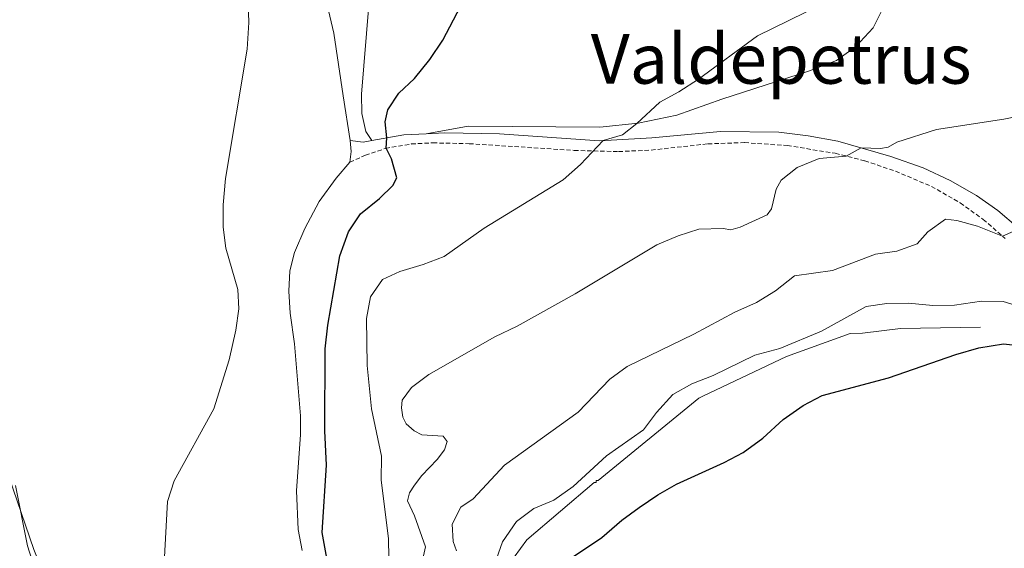
# Model space of a CAD drawing. Units: metres. Extents: x 640820 to 645335, y 4722530 to 4725592.
# Drawn here: x 643087 to 643314, y 4724030 to 4724152 of the extents above; entities that cross this region are included whole.
import ezdxf
from ezdxf.enums import TextEntityAlignment as Align

# ---------------------------------------------------------------- set-up
doc = ezdxf.new("R2010")
doc.units = ezdxf.units.M
doc.header["$MEASUREMENT"] = 0
doc.linetypes.add('TRAZOSX2', pattern=[1.5, 1, -0.5])
for name, color, linetype, lineweight in [('Level 21', 19, 'Continuous', 0), ('Level 35', 92, 'Continuous', 0), ('Level 36', 142, 'Continuous', 0), ('Level 4', 36, 'Continuous', 30), ('Level 45', 19, 'Continuous', 0), ('Level 5', 36, 'Continuous', 0), ('Level 6', 39, 'Continuous', 0)]:
    doc.layers.add(name, color=color, linetype=linetype, lineweight=lineweight)
doc.styles.add('Arial', font='ARIAL.TTF', dxfattribs={"height": 0.2})

msp = doc.modelspace()

# ---------------------------------------------------------------- linework, layer by layer
at = {"layer": 'Level 21', "color": 19, "linetype": 'Continuous', "lineweight": 0}
for points in [[(643180.46, 4724125.72, 451.22), (643184.78, 4724125.93, 451.63), (643197.41, 4724125.71, 452.87), (643220.55, 4724124.13, 454.92), (643232.61, 4724124.82, 456.22), (643248.51, 4724126.26, 457), (643261.98, 4724126.1, 458.15), (643268.75, 4724125.28, 458.86), (643275.62, 4724124, 459.57), (643287.9, 4724120.51, 460.57), (643295.34, 4724117.88, 461.43), (643301.64, 4724114.93, 462.47), (643307.67, 4724111.44, 463.36), (643312.6, 4724108.04, 464.09), (643317.33, 4724104, 464.97)], [(643162.94, 4724124.16, 448.6), (643165.91, 4724123.8, 449.02), (643167.94, 4724124.16, 449.39)], [(643167.94, 4724124.16, 449.39), (643175.34, 4724125.47, 450.73), (643180.46, 4724125.72, 451.22)]]:
    msp.add_polyline3d(points, dxfattribs=at)
at = {"layer": 'Level 21', "color": 19, "linetype": 'TRAZOSX2', "lineweight": 0}
msp.add_polyline3d([(643162.83, 4724119.19, 448.55), (643166.42, 4724120.79, 449.24), (643171.1, 4724122.36, 449.99), (643177.09, 4724123.38, 450.99), (643182.06, 4724123.63, 451.44), (643190.43, 4724123.45, 452.19), (643214.73, 4724121.89, 454.55), (643224.97, 4724121.63, 455.6), (643232.53, 4724121.96, 456.24), (643245.61, 4724123.41, 457.11), (643254.11, 4724123.69, 457.57), (643263.97, 4724123.02, 458.61), (643275.06, 4724121.22, 459.8), (643281.87, 4724119.49, 460.37), (643288.99, 4724117.07, 461), (643297.29, 4724113.58, 462.05), (643303.94, 4724109.75, 462.98), (643309.25, 4724105.95, 464.02), (643314.35, 4724101.52, 465.15)], dxfattribs=at)
at = {"layer": 'Level 35', "color": 92, "linetype": 'Continuous', "lineweight": 0, "ltscale": 0.5}
msp.add_polyline3d([(643081.06, 4724054.81, 444.7), (643089.8, 4724029.66, 445.72), (643093.2, 4724021.14, 446.22), (643095.97, 4724014.27, 446.08), (643099.81, 4724002.71, 446.18), (643100.45, 4723999.98, 446.22), (643101.48, 4723989.33, 446.07), (643101.69, 4723982.89, 446.64), (643102.77, 4723964.91, 447.05), (643102.87, 4723958.26, 447.88), (643103.03, 4723953.27, 448.14), (643103.02, 4723935.8, 448.16), (643102.33, 4723929.99, 448.3), (643100.93, 4723923.48, 448.3), (643099.6, 4723917.88, 448.3), (643097.77, 4723913.22, 448.3), (643095.23, 4723908.59, 448.44), (643091.6, 4723902.33, 448.16), (643086.81, 4723897.11, 447.33), (643083.43, 4723892.09, 446.64)], dxfattribs=at)
at = {"layer": 'Level 36', "color": 92, "linetype": 'Continuous', "lineweight": 0}
for points in [[(643155.3, 4724165.47, 446.6), (643159.14, 4724149.02, 447.4), (643161.33, 4724134.47, 448.31), (643162.94, 4724124.16, 448.6)], [(643167.94, 4724124.16, 449.39), (643166.57, 4724126.23, 449.41), (643165.6, 4724130.4, 449.5), (643165.53, 4724134.88, 449.52), (643167.2, 4724155.46, 448.55)], [(643286.01, 4724154.71, 455.08), (643283.78, 4724150.26, 455.53), (643279.84, 4724145.89, 456.04), (643275.32, 4724142.66, 456.23), (643269.11, 4724140.31, 456.26), (643248.81, 4724133.76, 455.95), (643238.39, 4724130.03, 455.53), (643229.52, 4724128.17, 455.04), (643220.63, 4724127.23, 454.24), (643190.2, 4724127.52, 451.82), (643180.46, 4724125.72, 451.22)], [(643162.94, 4724124.16, 448.6), (643163.16, 4724121.66, 448.53), (643162.83, 4724119.19, 448.55)], [(643162.83, 4724119.19, 448.55), (643159.7, 4724115.51, 447.97), (643155.77, 4724110.11, 447.35), (643152.47, 4724103.87, 446.8), (643150.07, 4724098.28, 446.4), (643148.99, 4724094.05, 446.25), (643148.72, 4724089.36, 446.22), (643149.07, 4724084.31, 446.47), (643150.03, 4724077.2, 447), (643151.46, 4724060.51, 448.64), (643151.42, 4724056.21, 448.71), (643150.54, 4724043.22, 448.31), (643150.9, 4724034.24, 448.53), (643151.84, 4724029.41, 448.73)], [(643090.78, 4724022.7, 443.12), (643088.32, 4724030.53, 442.79), (643085.55, 4724044.48, 442.04)]]:
    msp.add_polyline3d(points, dxfattribs=at)
at = {"layer": 'Level 4', "color": 36, "linetype": 'Continuous', "lineweight": 30}
for points in [[(643184.34, 4724147.36, 450.01), (643189.27, 4724156.85, 450.01), (643192.5, 4724160.67, 450.01), (643205.17, 4724171.82, 450.01), (643215.47, 4724183.79, 450.01), (643219.16, 4724187.41, 450.01), (643228.32, 4724194.5, 450.01), (643237.76, 4724199.81, 450.01), (643245.53, 4724207.16, 450.01), (643249.9, 4724210.28, 450.01), (643255.24, 4724211.91, 450.01), (643260.25, 4724211.77, 450.01), (643269.59, 4724206.64, 450.01), (643281.61, 4724196.95, 450.01), (643289.08, 4724189.38, 450.01), (643298.6, 4724183.73, 450.01), (643302.02, 4724180.08, 450.01), (643305.04, 4724175.76, 450.01), (643308.56, 4724171.58, 450.01), (643319.62, 4724159.25, 450.01)], [(643158.45, 4724022.59, 450.01), (643156.43, 4724033.55, 450.01), (643157.41, 4724049.13, 450.01), (643157.09, 4724057.11, 450.01), (643157.12, 4724076.02, 450.01), (643157.75, 4724081.47, 450.01), (643160.54, 4724097.55, 450.01), (643162.55, 4724103.06, 450.01), (643165.27, 4724107.26, 450.01), (643169.69, 4724110.77, 450.01), (643172.8, 4724113.8, 450.01), (643173.72, 4724115.52, 450.01), (643172.44, 4724119.98, 450.01), (643171.22, 4724122.38, 450.01), (643171.36, 4724124.77, 450.01), (643171.04, 4724128.47, 450.01), (643171.63, 4724131.26, 450.01), (643174.18, 4724135.09, 450.01), (643177.8, 4724138.54, 450.01), (643181.31, 4724142.88, 450.01), (643184.34, 4724147.36, 450.01)], [(643225.73, 4724036.41, 475.01), (643229.75, 4724039.37, 475.01), (643234, 4724042.28, 475.01), (643238.35, 4724044.75, 475.01), (643249.35, 4724049.76, 475.01), (643253.76, 4724052.1, 475.01), (643258.3, 4724055.38, 475.01), (643263.02, 4724059.67, 475.01), (643267.63, 4724062.91, 475.01), (643272.05, 4724065.26, 475.01), (643287.39, 4724069.32, 475.01), (643302.91, 4724074.75, 475.01), (643308.27, 4724076.24, 475.01), (643313.9, 4724077.18, 475.01), (643318.85, 4724076.62, 475.01)], [(643211.57, 4724026.04, 475.01), (643221.07, 4724032.4, 475.01), (643225.73, 4724036.41, 475.01)]]:
    msp.add_polyline3d(points, dxfattribs=at)
at = {"layer": 'Level 5', "color": 36, "linetype": 'Continuous', "lineweight": 0}
for points in [[(643138.74, 4724173.46, 445.01), (643139.52, 4724151.45, 445.01), (643139.1, 4724145.3, 445.01), (643134.12, 4724115.41, 445.01), (643133.57, 4724109.3, 445.01), (643133.58, 4724104.16, 445.01), (643134.15, 4724099.31, 445.01), (643136.96, 4724089.75, 445.01), (643137.14, 4724085.28, 445.01), (643136.49, 4724080.33, 445.01), (643134.98, 4724073.52, 445.01), (643131.41, 4724062.17, 445.01), (643122.19, 4724045.55, 445.01), (643120.7, 4724040.77, 445.01), (643119.47, 4724017.96, 445.01), (643119.62, 4724007.6, 445.01), (643120.82, 4723993.05, 445.01), (643120.99, 4723986.11, 445.01), (643120.53, 4723984.12, 445.01), (643117.2, 4723984.03, 445.01), (643113.13, 4723981.34, 445.01)], [(643331.27, 4724147.67, 455.01), (643308.98, 4724160.59, 455.01), (643305.16, 4724162.31, 455.01), (643300.16, 4724162.15, 455.01), (643290.63, 4724157.07, 455.01), (643286.15, 4724155.41, 455.01), (643276.75, 4724157.03, 455.01), (643271.7, 4724155.54, 455.01), (643257.1, 4724148.39, 455.01), (643243.41, 4724138.34, 455.01), (643238.9, 4724135.44, 455.01), (643234.5, 4724133.08, 455.01), (643229.19, 4724128.13, 455.01), (643225.87, 4724125.49, 455.01), (643221.38, 4724124.18, 455.01), (643216.15, 4724118.67, 455.01), (643212.16, 4724115.1, 455.01), (643193.85, 4724103.95, 455.01), (643184.67, 4724097.39, 455.01), (643179.8, 4724095.54, 455.01), (643174.37, 4724093.93, 455.01)], [(643324.15, 4724131.17, 460.01), (643314, 4724129.11, 460.01), (643298.45, 4724126.69, 460.01), (643289.3, 4724123.82, 460.01), (643287.3, 4724122.67, 460.01), (643285.51, 4724122.36, 460.01), (643281.02, 4724122.46, 460.01), (643277.57, 4724120.58, 460.01), (643271.32, 4724120, 460.01), (643266.27, 4724117.94, 460.01), (643262.52, 4724115.01, 460.01), (643261.38, 4724112.93, 460.01), (643260.3, 4724108.4, 460.01), (643259.29, 4724107.03, 460.01), (643253.1, 4724104.12, 460.01), (643250.93, 4724103.53, 460.01), (643249.12, 4724103.83, 460.01), (643243.52, 4724103.66, 460.01), (643238.75, 4724102.17, 460.01), (643233.77, 4724100.07, 460.01), (643214.89, 4724088.73, 460.01), (643201.51, 4724081.25, 460.01), (643196.37, 4724078.83, 460.01), (643181.09, 4724070.11, 460.01), (643177.07, 4724067.13, 460.01), (643174.9, 4724064.16, 460.01), (643174.8, 4724062.4, 460.01), (643175.12, 4724060.22, 460.01), (643175.85, 4724058.66, 460.01), (643177.7, 4724057.09, 460.01), (643179.47, 4724056.16, 460.01), (643184.41, 4724055.81, 460.01), (643185.35, 4724054.59, 460.01), (643184.69, 4724052.68, 460.01), (643183.04, 4724050.45, 460.01)], [(643317.54, 4724103.77, 465.01), (643313.72, 4724102.07, 465.01), (643307.95, 4724104.35, 465.01), (643303.14, 4724105.72, 465.01), (643300.53, 4724105.98, 465.01), (643296.42, 4724103.11, 465.01), (643294.01, 4724100.32, 465.01), (643289.31, 4724098.62, 465.01), (643284.32, 4724097.94, 465.01), (643274.4, 4724094.15, 465.01), (643265.64, 4724092.88, 465.01), (643261.23, 4724089.44, 465.01), (643256.82, 4724086.71, 465.01), (643251.82, 4724084.54, 465.01), (643242.36, 4724079.41, 465.01), (643226.96, 4724071.98, 465.01), (643222.93, 4724069, 465.01), (643215.63, 4724061.4, 465.01), (643198.57, 4724049.18, 465.01), (643191.35, 4724041.37, 465.01), (643188.51, 4724039.44, 465.01), (643186.51, 4724035.49, 465.01), (643186.7, 4724031.47, 465.01), (643187.53, 4724029.36, 465.01)], [(643174.37, 4724093.93, 455.01), (643170.42, 4724092.06, 455.01), (643167.61, 4724088.05, 455.01), (643166.66, 4724083.07, 455.01), (643166.82, 4724072.18, 455.01), (643167.84, 4724062.17, 455.01), (643170.18, 4724051.21, 455.01), (643170.08, 4724045.71, 455.01), (643171.76, 4724032.23, 455.01), (643172.14, 4724009.81, 455.01)], [(643318.64, 4724085.53, 470.01), (643313.86, 4724087, 470.01), (643308.82, 4724087.08, 470.01), (643302.63, 4724086.09, 470.01), (643297.63, 4724086.02, 470.01), (643291.97, 4724086.56, 470.01), (643286.97, 4724086.47, 470.01), (643282.18, 4724085.83, 470.01), (643271.86, 4724080.09, 470.01), (643262.26, 4724076.07, 470.01), (643256.47, 4724074.55, 470.01), (643246.79, 4724069.88, 470.01), (643241.87, 4724067.93, 470.01), (643237.51, 4724065.47, 470.01), (643233.71, 4724061.34, 470.01), (643230.69, 4724057.28, 470.01), (643222.14, 4724051.29, 470.01)], [(643222.14, 4724051.29, 470.01), (643214.48, 4724044.23, 470.01), (643210.02, 4724041.07, 470.01), (643205.34, 4724039.13, 470.01), (643201.36, 4724036.1, 470.01), (643198.16, 4724031.4, 470.01), (643196.27, 4724026.21, 470.01)], [(643183.04, 4724050.45, 460.01), (643179.46, 4724046.78, 460.01), (643177.78, 4724044.52, 460.01), (643176.62, 4724042.78, 460.01), (643176.17, 4724040.9, 460.01), (643177.75, 4724037.41, 460.01), (643180.3, 4724030.27, 460.01), (643179.39, 4724026.13, 460.01)]]:
    msp.add_polyline3d(points, dxfattribs=at)
at = {"layer": 'Level 6', "color": 39, "linetype": 'Continuous', "lineweight": 0, "ltscale": 0.5}
msp.add_polyline3d([(643308.66, 4724081.05, 472.41), (643290.11, 4724080.73, 471.44), (643281.31, 4724079.64, 470.7), (643278.53, 4724079.6, 470.7), (643263.78, 4724074.23, 470.22), (643244.46, 4724065.08, 470.22), (643243.54, 4724064.6, 470.46), (643220.22, 4724045.63, 470.95), (643219.75, 4724045.62, 470.95), (643219.76, 4724045.16, 470.95), (643219.3, 4724045.15, 470.95), (643203.76, 4724031.89, 470.95), (643197.87, 4724023.9, 471.44)], dxfattribs=at)

# ---------------------------------------------------------------- texts
at = {"layer": 'Level 45', "color": 19, "linetype": 'Continuous', "lineweight": 0, "style": 'Arial'}
msp.add_text('Valdepetrus', height=11.5, dxfattribs=at).set_placement((643262.53, 4724143.06, 451.48), align=Align.MIDDLE_CENTER)

doc.saveas('drawing.dxf')
